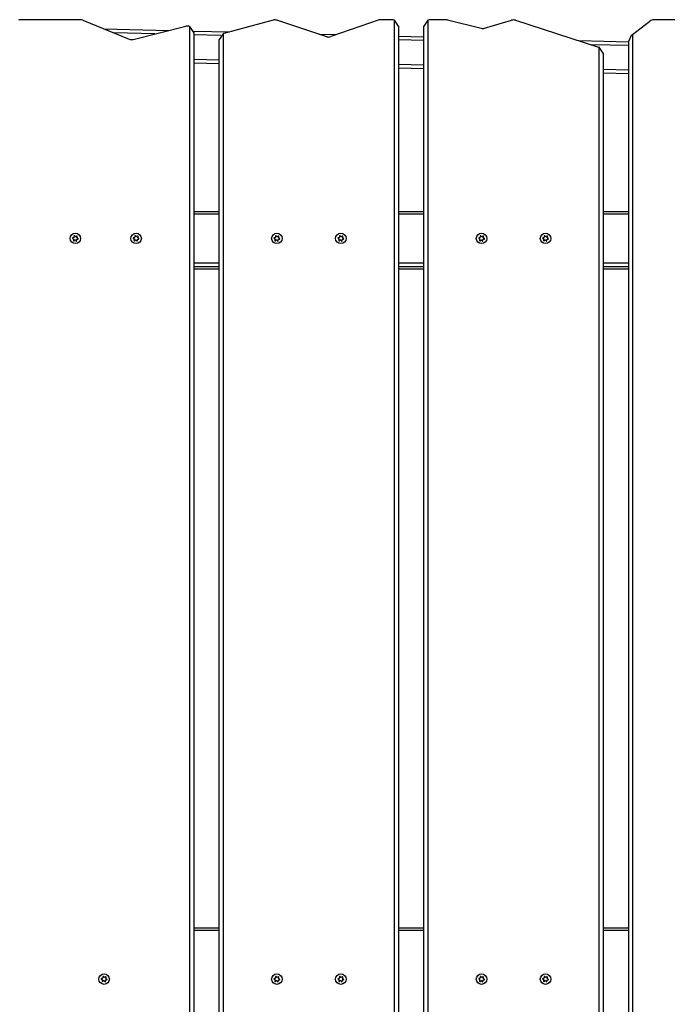
# Model space of a CAD drawing. Units: inches. Extents: x 87.7 to 135.8, y 98.9 to 171.
# Drawn here: x 97.7 to 102.8, y 120.3 to 127.9 of the extents above; entities that cross this region are included whole.
import ezdxf

# ---------------------------------------------------------------- set-up
doc = ezdxf.new("R2010")
doc.units = ezdxf.units.IN
doc.header["$MEASUREMENT"] = 0
doc.layers.add('Ebene 1', color=7, linetype='Continuous')

msp = doc.modelspace()

# ---------------------------------------------------------------- linework, layer by layer
at = {"layer": 'Ebene 1', "color": 179, "lineweight": 25, "true_color": 0x1a171b}
for points in [[(98.1878, 127.9495), (97.7244, 127.9495)], [(98.2068, 127.946), (98.5693, 127.7979)], [(99.6968, 127.9457), (99.3114, 127.8416)], [(100.115, 127.8165), (99.7254, 127.945)], [(100.525, 127.9471), (100.1469, 127.8168)], [(100.6245, 127.9495), (100.5413, 127.9495)], [(100.6745, 127.8999), (100.6445, 127.9457)], [(100.6445, 112.954), (100.6445, 127.9457)], [(100.9044, 127.9457), (100.8745, 127.8999)], [(100.9044, 127.9457), (100.9044, 112.954)], [(101.0472, 127.9495), (100.9246, 127.9495)], [(101.0591, 127.9481), (101.3215, 127.8826)], [(101.3475, 127.8833), (101.5597, 127.9453)], [(101.5891, 127.945), (102.2398, 127.7359)], [(102.5045, 127.8334), (102.6404, 127.9391)], [(103.1711, 127.9495), (102.6713, 127.9495)], [(98.3726, 127.8782), (98.8813, 127.8654)], [(98.3726, 127.8782), (98.8813, 127.8654)], [(98.7717, 127.8382), (98.451, 127.8461)], [(98.7717, 127.8382), (98.451, 127.8461)], [(98.6005, 127.7955), (99.0126, 127.8981)], [(99.0746, 127.8499), (99.0444, 127.8957)], [(99.0444, 113.0277), (99.0444, 127.8957)], [(99.0734, 127.8606), (99.3566, 127.8537)], [(99.0734, 127.8606), (99.3566, 127.8537)], [(99.0746, 127.8499), (99.0746, 113.0735)], [(100.6745, 127.8999), (100.6745, 112.9995)], [(100.8745, 112.9995), (100.8745, 127.8999)], [(99.2863, 127.8254), (99.0746, 127.8306)], [(99.2863, 127.8254), (99.0746, 127.8306)], [(99.3044, 127.8392), (99.2744, 127.7934)], [(99.2744, 113.0956), (99.2744, 127.7934)], [(99.3044, 127.8392), (99.3044, 113.0498)], [(100.0547, 127.8365), (100.1941, 127.833)], [(100.0547, 127.8365), (100.1941, 127.833)], [(100.6746, 127.821), (100.8745, 127.8161)], [(100.6746, 127.821), (100.8745, 127.8161)], [(100.8746, 127.7862), (100.6746, 127.791)], [(100.8746, 127.7862), (100.6746, 127.791)], [(102.0837, 127.7862), (102.4747, 127.7765)], [(102.0837, 127.7862), (102.4747, 127.7765)], [(102.4937, 127.8248), (102.4745, 127.7855)], [(102.4745, 113.2069), (102.4745, 127.7855)], [(102.4937, 127.8248), (102.5045, 127.8334)], [(102.5045, 127.8334), (102.5045, 113.1611)], [(102.4745, 127.7466), (102.1848, 127.7538)], [(102.4745, 127.7466), (102.1848, 127.7538)], [(102.2745, 127.6883), (102.2444, 127.7341)], [(102.2444, 113.087), (102.2444, 127.7341)], [(102.2745, 127.6883), (102.2745, 113.1328)], [(99.0746, 127.6408), (99.2746, 127.6356)], [(99.0746, 127.6408), (99.2746, 127.6356)], [(99.2746, 127.6056), (99.0746, 127.6105)], [(99.2746, 127.6056), (99.0746, 127.6105)], [(100.6746, 127.6012), (100.8745, 127.596)], [(100.6746, 127.6012), (100.8745, 127.596)], [(100.8746, 127.566), (100.6746, 127.5709)], [(100.8746, 127.566), (100.6746, 127.5709)], [(102.2745, 127.5616), (102.4747, 127.5564)], [(102.2745, 127.5616), (102.4747, 127.5564)], [(102.4745, 127.5264), (102.2745, 127.5312)], [(102.4745, 127.5264), (102.2745, 127.5312)], [(99.0746, 126.4495), (99.2746, 126.4495)], [(99.0746, 126.4495), (99.2746, 126.4495)], [(99.0746, 126.4495), (99.2746, 126.4495)], [(99.2746, 126.4298), (99.0746, 126.4298)], [(99.2746, 126.4298), (99.0746, 126.4298)], [(99.2746, 126.4298), (99.0746, 126.4298)], [(100.6746, 126.4495), (100.8746, 126.4495)], [(100.6746, 126.4495), (100.8746, 126.4495)], [(100.6746, 126.4495), (100.8746, 126.4495)], [(100.8746, 126.4298), (100.6746, 126.4298)], [(100.8746, 126.4298), (100.6746, 126.4298)], [(100.8746, 126.4298), (100.6746, 126.4298)], [(102.2745, 126.4495), (102.4747, 126.4495)], [(102.2745, 126.4495), (102.4747, 126.4495)], [(102.2745, 126.4495), (102.4747, 126.4495)], [(102.4747, 126.4298), (102.2745, 126.4298)], [(102.4747, 126.4298), (102.2745, 126.4298)], [(102.4747, 126.4298), (102.2745, 126.4298)], [(98.1289, 126.239), (98.1351, 126.2362)], [(98.1366, 126.2469), (98.1299, 126.2455)], [(98.137, 126.2321), (98.1346, 126.2255)], [(98.1387, 126.2572), (98.1394, 126.2503)], [(98.149, 126.2545), (98.1449, 126.2596)], [(98.1594, 126.2576), (98.1537, 126.2538)], [(98.1604, 126.2221), (98.1597, 126.229)], [(98.1621, 126.2476), (98.1644, 126.2538)], [(98.1625, 126.2328), (98.1692, 126.2338)], [(98.1701, 126.2404), (98.1639, 126.2431)], [(98.604, 126.239), (98.6102, 126.2362)], [(98.6116, 126.2469), (98.6048, 126.2455)], [(98.6119, 126.2321), (98.6097, 126.2255)], [(98.6136, 126.2572), (98.6143, 126.2503)], [(98.6241, 126.2545), (98.6198, 126.2596)], [(98.6343, 126.2576), (98.6286, 126.2538)], [(98.6353, 126.2221), (98.6346, 126.229)], [(98.6372, 126.2476), (98.6395, 126.2538)], [(98.6376, 126.2328), (98.6443, 126.2338)], [(98.6451, 126.2404), (98.6389, 126.2431)], [(99.704, 126.239), (99.7102, 126.2362)], [(99.7116, 126.2469), (99.7049, 126.2455)], [(99.7119, 126.2321), (99.7095, 126.2255)], [(99.7136, 126.2572), (99.7143, 126.2503)], [(99.7241, 126.2545), (99.7198, 126.2596)], [(99.7343, 126.2576), (99.7286, 126.2538)], [(99.7353, 126.2221), (99.7347, 126.229)], [(99.7371, 126.2476), (99.7395, 126.2538)], [(99.7374, 126.2328), (99.7441, 126.2338)], [(99.745, 126.2404), (99.739, 126.2431)], [(100.204, 126.239), (100.2102, 126.2362)], [(100.2116, 126.2469), (100.2049, 126.2455)], [(100.212, 126.2321), (100.2097, 126.2255)], [(100.2137, 126.2572), (100.2144, 126.2503)], [(100.2242, 126.2545), (100.2199, 126.2596)], [(100.2344, 126.2576), (100.2287, 126.2538)], [(100.2352, 126.2221), (100.2347, 126.229)], [(100.2369, 126.2476), (100.2395, 126.2538)], [(100.2375, 126.2328), (100.244, 126.2338)], [(100.245, 126.2404), (100.2388, 126.2431)], [(101.3039, 126.239), (101.3101, 126.2362)], [(101.3116, 126.2469), (101.3049, 126.2455)], [(101.312, 126.2321), (101.3096, 126.2255)], [(101.3137, 126.2572), (101.3144, 126.2503)], [(101.324, 126.2545), (101.3199, 126.2596)], [(101.3344, 126.2576), (101.3287, 126.2538)], [(101.3354, 126.2221), (101.3347, 126.229)], [(101.3371, 126.2476), (101.3394, 126.2538)], [(101.3375, 126.2328), (101.3442, 126.2338)], [(101.3451, 126.2404), (101.3389, 126.2431)], [(101.8039, 126.239), (101.8102, 126.2362)], [(101.8117, 126.2469), (101.805, 126.2455)], [(101.812, 126.2321), (101.8095, 126.2255)], [(101.8138, 126.2572), (101.8145, 126.2503)], [(101.8241, 126.2545), (101.8198, 126.2596)], [(101.8344, 126.2576), (101.8288, 126.2538)], [(101.8353, 126.2221), (101.8348, 126.229)], [(101.837, 126.2476), (101.8394, 126.2538)], [(101.8375, 126.2328), (101.8441, 126.2338)], [(101.8451, 126.2404), (101.8387, 126.2431)], [(98.1397, 126.2214), (98.1454, 126.2255)], [(98.1499, 126.2249), (98.1542, 126.2197)], [(98.6148, 126.2214), (98.6203, 126.2255)], [(98.625, 126.2249), (98.6293, 126.2197)], [(99.7147, 126.2214), (99.7204, 126.2255)], [(99.725, 126.2249), (99.7291, 126.2197)], [(100.2147, 126.2214), (100.2202, 126.2255)], [(100.2251, 126.2249), (100.2292, 126.2197)], [(101.3147, 126.2214), (101.3204, 126.2255)], [(101.3249, 126.2249), (101.3292, 126.2197)], [(101.8148, 126.2214), (101.8203, 126.2255)], [(101.8248, 126.2249), (101.8293, 126.2197)], [(99.0746, 126.0498), (99.2746, 126.0498)], [(99.0746, 126.0195), (99.2746, 126.0195)], [(99.0746, 126.0195), (99.2746, 126.0195)], [(99.2746, 125.9995), (99.0746, 125.9995)], [(99.2746, 125.9995), (99.0746, 125.9995)], [(100.6746, 126.0498), (100.8746, 126.0498)], [(100.6746, 126.0195), (100.8746, 126.0195)], [(100.6746, 126.0195), (100.8746, 126.0195)], [(100.8746, 125.9995), (100.6746, 125.9995)], [(100.8746, 125.9995), (100.6746, 125.9995)], [(102.2745, 126.0498), (102.4747, 126.0498)], [(102.2745, 126.0195), (102.4747, 126.0195)], [(102.2745, 126.0195), (102.4747, 126.0195)], [(102.4747, 125.9995), (102.2745, 125.9995)], [(102.4747, 125.9995), (102.2745, 125.9995)], [(99.0746, 120.8495), (99.2746, 120.8495)], [(100.6746, 120.8495), (100.8746, 120.8495)], [(102.2745, 120.8495), (102.4747, 120.8495)], [(99.2746, 120.8298), (99.0746, 120.8298)], [(100.8746, 120.8298), (100.6746, 120.8298)], [(102.4747, 120.8298), (102.2745, 120.8298)], [(98.3614, 120.4567), (98.3549, 120.4557)], [(98.3637, 120.4671), (98.3645, 120.4602)], [(98.3742, 120.4643), (98.3697, 120.4698)], [(98.3842, 120.4678), (98.3787, 120.464)], [(98.3871, 120.4574), (98.3895, 120.4636)], [(99.7116, 120.4567), (99.7049, 120.4557)], [(99.7136, 120.4671), (99.7143, 120.4602)], [(99.7241, 120.4643), (99.7198, 120.4698)], [(99.7343, 120.4678), (99.7286, 120.464)], [(99.7371, 120.4574), (99.7395, 120.4636)], [(100.2116, 120.4567), (100.2049, 120.4557)], [(100.2137, 120.4671), (100.2144, 120.4602)], [(100.2242, 120.4643), (100.2199, 120.4698)], [(100.2344, 120.4678), (100.2287, 120.464)], [(100.2369, 120.4574), (100.2395, 120.4636)], [(101.3116, 120.4567), (101.3049, 120.4557)], [(101.3137, 120.4671), (101.3144, 120.4602)], [(101.324, 120.4643), (101.3199, 120.4698)], [(101.3344, 120.4678), (101.3287, 120.464)], [(101.3371, 120.4574), (101.3394, 120.4636)], [(101.8117, 120.4567), (101.805, 120.4557)], [(101.8138, 120.4671), (101.8145, 120.4602)], [(101.8241, 120.4643), (101.8198, 120.4698)], [(101.8344, 120.4678), (101.8288, 120.464)], [(101.837, 120.4574), (101.8394, 120.4636)], [(98.3539, 120.4492), (98.3602, 120.4461)], [(98.362, 120.4419), (98.3595, 120.4357)], [(98.3649, 120.4316), (98.3702, 120.4354)], [(98.3749, 120.435), (98.3794, 120.4299)], [(98.3852, 120.4319), (98.3847, 120.4392)], [(98.3876, 120.4426), (98.394, 120.4436)], [(98.3952, 120.4502), (98.3888, 120.4529)], [(99.704, 120.4492), (99.7102, 120.4461)], [(99.7119, 120.4419), (99.7095, 120.4357)], [(99.7147, 120.4316), (99.7204, 120.4354)], [(99.725, 120.435), (99.7291, 120.4299)], [(99.7353, 120.4319), (99.7347, 120.4392)], [(99.7374, 120.4426), (99.7441, 120.4436)], [(99.745, 120.4502), (99.739, 120.4529)], [(100.204, 120.4492), (100.2102, 120.4461)], [(100.212, 120.4419), (100.2097, 120.4357)], [(100.2147, 120.4316), (100.2202, 120.4354)], [(100.2251, 120.435), (100.2292, 120.4299)], [(100.2352, 120.4319), (100.2347, 120.4392)], [(100.2375, 120.4426), (100.244, 120.4436)], [(100.245, 120.4502), (100.2388, 120.4529)], [(101.3039, 120.4492), (101.3101, 120.4461)], [(101.312, 120.4419), (101.3096, 120.4357)], [(101.3147, 120.4316), (101.3204, 120.4354)], [(101.3249, 120.435), (101.3292, 120.4299)], [(101.3354, 120.4319), (101.3347, 120.4392)], [(101.3375, 120.4426), (101.3442, 120.4436)], [(101.3451, 120.4502), (101.3389, 120.4529)], [(101.8039, 120.4492), (101.8102, 120.4461)], [(101.812, 120.4419), (101.8095, 120.4357)], [(101.8148, 120.4316), (101.8203, 120.4354)], [(101.8248, 120.435), (101.8293, 120.4299)], [(101.8353, 120.4319), (101.8348, 120.4392)], [(101.8375, 120.4426), (101.8441, 120.4436)], [(101.8451, 120.4502), (101.8387, 120.4529)]]:
    msp.add_lwpolyline(points, dxfattribs=at)
for points in [[(97.7244, 127.9495), (97.7175, 127.9495), (97.7108, 127.9481), (97.7046, 127.9457)], [(98.2068, 127.946), (98.2007, 127.9484), (98.1944, 127.9495), (98.1878, 127.9495)], [(99.7254, 127.945), (99.716, 127.9481), (99.7061, 127.9484), (99.6968, 127.9457)], [(100.5413, 127.9495), (100.5356, 127.9495), (100.5301, 127.9488), (100.525, 127.9471)], [(100.6445, 127.9457), (100.6383, 127.9481), (100.6314, 127.9495), (100.6245, 127.9495)], [(100.9246, 127.9495), (100.9177, 127.9495), (100.9108, 127.9481), (100.9044, 127.9457)], [(101.0591, 127.9481), (101.0553, 127.9491), (101.0512, 127.9495), (101.0472, 127.9495)], [(101.5891, 127.945), (101.5797, 127.9481), (101.5693, 127.9481), (101.5597, 127.9453)], [(102.6713, 127.9495), (102.6601, 127.9495), (102.6492, 127.946), (102.6404, 127.9391)], [(99.0444, 127.8957), (99.0344, 127.9002), (99.0231, 127.9009), (99.0126, 127.8981)], [(101.3215, 127.8826), (101.3301, 127.8806), (101.339, 127.8809), (101.3475, 127.8833)], [(98.5693, 127.7979), (98.5793, 127.7937), (98.59, 127.7931), (98.6005, 127.7955)], [(99.3114, 127.8416), (99.309, 127.8409), (99.3068, 127.8403), (99.3044, 127.8392)], [(100.115, 127.8165), (100.1253, 127.813), (100.1367, 127.8134), (100.1469, 127.8168)], [(102.2444, 127.7341), (102.2429, 127.7348), (102.2415, 127.7352), (102.2399, 127.7359)], [(98.137, 126.2321), (98.1377, 126.2335), (98.1366, 126.2355), (98.1351, 126.2362)], [(98.1366, 126.2469), (98.1384, 126.2469), (98.1396, 126.2486), (98.1394, 126.2503)], [(98.1499, 126.2249), (98.1487, 126.2262), (98.1468, 126.2266), (98.1454, 126.2255)], [(98.149, 126.2545), (98.1503, 126.2531), (98.1523, 126.2528), (98.1537, 126.2538)], [(98.1625, 126.2328), (98.1608, 126.2324), (98.1596, 126.2307), (98.1597, 126.229)], [(98.1621, 126.2476), (98.1615, 126.2455), (98.1623, 126.2438), (98.1639, 126.2431)], [(98.6119, 126.2321), (98.6126, 126.2335), (98.6117, 126.2355), (98.6102, 126.2362)], [(98.6116, 126.2469), (98.6133, 126.2469), (98.6147, 126.2486), (98.6143, 126.2503)], [(98.625, 126.2249), (98.6238, 126.2262), (98.6219, 126.2266), (98.6203, 126.2255)], [(98.6241, 126.2545), (98.6252, 126.2531), (98.6272, 126.2528), (98.6286, 126.2538)], [(98.6376, 126.2328), (98.6357, 126.2324), (98.6345, 126.2307), (98.6346, 126.229)], [(98.6372, 126.2476), (98.6364, 126.2455), (98.6372, 126.2438), (98.6389, 126.2431)], [(99.7119, 126.2321), (99.7126, 126.2335), (99.7117, 126.2355), (99.7102, 126.2362)], [(99.7116, 126.2469), (99.7133, 126.2469), (99.7145, 126.2486), (99.7143, 126.2503)], [(99.725, 126.2249), (99.7238, 126.2262), (99.7217, 126.2266), (99.7204, 126.2255)], [(99.7241, 126.2545), (99.7254, 126.2531), (99.7272, 126.2528), (99.7286, 126.2538)], [(99.7374, 126.2328), (99.7357, 126.2324), (99.7345, 126.2307), (99.7347, 126.229)], [(99.7371, 126.2476), (99.7364, 126.2455), (99.7372, 126.2438), (99.739, 126.2431)], [(100.212, 126.2321), (100.2127, 126.2335), (100.2118, 126.2355), (100.2102, 126.2362)], [(100.2116, 126.2469), (100.2133, 126.2469), (100.2146, 126.2486), (100.2144, 126.2503)], [(100.2251, 126.2249), (100.2239, 126.2262), (100.2218, 126.2266), (100.2202, 126.2255)], [(100.2242, 126.2545), (100.2252, 126.2531), (100.2273, 126.2528), (100.2287, 126.2538)], [(100.2375, 126.2328), (100.2357, 126.2324), (100.2345, 126.2307), (100.2347, 126.229)], [(100.2369, 126.2476), (100.2364, 126.2455), (100.2371, 126.2438), (100.2388, 126.2431)], [(101.312, 126.2321), (101.3127, 126.2335), (101.3116, 126.2355), (101.3101, 126.2362)], [(101.3116, 126.2469), (101.3134, 126.2469), (101.3146, 126.2486), (101.3144, 126.2503)], [(101.3249, 126.2249), (101.3237, 126.2262), (101.3218, 126.2266), (101.3204, 126.2255)], [(101.324, 126.2545), (101.3253, 126.2531), (101.3273, 126.2528), (101.3287, 126.2538)], [(101.3375, 126.2328), (101.3358, 126.2324), (101.3344, 126.2307), (101.3347, 126.229)], [(101.3371, 126.2476), (101.3365, 126.2455), (101.3373, 126.2438), (101.3389, 126.2431)], [(101.812, 126.2321), (101.8126, 126.2335), (101.8117, 126.2355), (101.8102, 126.2362)], [(101.8117, 126.2469), (101.8133, 126.2469), (101.8146, 126.2486), (101.8145, 126.2503)], [(101.8248, 126.2249), (101.8238, 126.2262), (101.8217, 126.2266), (101.8203, 126.2255)], [(101.8241, 126.2545), (101.8253, 126.2531), (101.8274, 126.2528), (101.8288, 126.2538)], [(101.8375, 126.2328), (101.8358, 126.2324), (101.8346, 126.2307), (101.8348, 126.229)], [(101.837, 126.2476), (101.8365, 126.2455), (101.8372, 126.2438), (101.8387, 126.2431)], [(98.3614, 120.4567), (98.3632, 120.4571), (98.3645, 120.4585), (98.3645, 120.4602)], [(98.3742, 120.4643), (98.3752, 120.4629), (98.3773, 120.4629), (98.3787, 120.464)], [(98.3871, 120.4574), (98.3866, 120.4557), (98.3873, 120.4536), (98.3888, 120.4529)], [(99.7116, 120.4567), (99.7133, 120.4571), (99.7145, 120.4585), (99.7143, 120.4602)], [(99.7241, 120.4643), (99.7254, 120.4629), (99.7272, 120.4629), (99.7286, 120.464)], [(99.7371, 120.4574), (99.7364, 120.4557), (99.7372, 120.4536), (99.739, 120.4529)], [(100.2116, 120.4567), (100.2133, 120.4571), (100.2146, 120.4585), (100.2144, 120.4602)], [(100.2242, 120.4643), (100.2252, 120.4629), (100.2273, 120.4629), (100.2287, 120.464)], [(100.2369, 120.4574), (100.2364, 120.4557), (100.2371, 120.4536), (100.2388, 120.4529)], [(101.3116, 120.4567), (101.3134, 120.4571), (101.3146, 120.4585), (101.3144, 120.4602)], [(101.324, 120.4643), (101.3253, 120.4629), (101.3273, 120.4629), (101.3287, 120.464)], [(101.3371, 120.4574), (101.3365, 120.4557), (101.3373, 120.4536), (101.3389, 120.4529)], [(101.8117, 120.4567), (101.8133, 120.4571), (101.8146, 120.4585), (101.8145, 120.4602)], [(101.8241, 120.4643), (101.8253, 120.4629), (101.8274, 120.4629), (101.8288, 120.464)], [(101.837, 120.4574), (101.8365, 120.4557), (101.8372, 120.4536), (101.8387, 120.4529)], [(98.362, 120.4419), (98.3625, 120.4436), (98.3618, 120.4454), (98.3602, 120.4461)], [(98.3749, 120.435), (98.3738, 120.4364), (98.3716, 120.4364), (98.3702, 120.4354)], [(98.3876, 120.4426), (98.3857, 120.4423), (98.3845, 120.4409), (98.3847, 120.4392)], [(99.7119, 120.4419), (99.7126, 120.4436), (99.7117, 120.4454), (99.7102, 120.4461)], [(99.725, 120.435), (99.7238, 120.4364), (99.7217, 120.4364), (99.7204, 120.4354)], [(99.7374, 120.4426), (99.7357, 120.4423), (99.7345, 120.4409), (99.7347, 120.4392)], [(100.212, 120.4419), (100.2127, 120.4436), (100.2118, 120.4454), (100.2102, 120.4461)], [(100.2251, 120.435), (100.2239, 120.4364), (100.2218, 120.4364), (100.2202, 120.4354)], [(100.2375, 120.4426), (100.2357, 120.4423), (100.2345, 120.4409), (100.2347, 120.4392)], [(101.312, 120.4419), (101.3127, 120.4436), (101.3116, 120.4454), (101.3101, 120.4461)], [(101.3249, 120.435), (101.3237, 120.4364), (101.3218, 120.4364), (101.3204, 120.4354)], [(101.3375, 120.4426), (101.3358, 120.4423), (101.3344, 120.4409), (101.3347, 120.4392)], [(101.812, 120.4419), (101.8126, 120.4436), (101.8117, 120.4454), (101.8102, 120.4461)], [(101.8248, 120.435), (101.8238, 120.4364), (101.8217, 120.4364), (101.8203, 120.4354)], [(101.8375, 120.4426), (101.8358, 120.4423), (101.8346, 120.4409), (101.8348, 120.4392)]]:
    msp.add_open_spline(points, degree=3, dxfattribs=at)
for points, knots in [([(98.1117, 126.2242), (98.1203, 126.2031), (98.1444, 126.1932), (98.1651, 126.2018), (98.1861, 126.2104), (98.1961, 126.2345), (98.1873, 126.2555), (98.1787, 126.2762), (98.1547, 126.2862), (98.1337, 126.2776), (98.113, 126.269), (98.1031, 126.2445), (98.1117, 126.2242), (98.1117, 126.2242), (98.1117, 126.2242), (98.1117, 126.2242)], [0, 0, 0, 0, 1, 1, 1, 2, 2, 2, 3, 3, 3, 4, 4, 4, 5, 5, 5, 5]), ([(98.1299, 126.2455), (98.128, 126.2452), (98.1267, 126.2435), (98.127, 126.2417), (98.127, 126.2407), (98.1279, 126.2397), (98.1289, 126.239)], [0, 0, 0, 0, 1, 1, 1, 2, 2, 2, 2]), ([(98.1447, 126.2596), (98.1437, 126.261), (98.1415, 126.2614), (98.1399, 126.26), (98.1391, 126.2593), (98.1385, 126.2583), (98.1387, 126.2572)], [0, 0, 0, 0, 1, 1, 1, 2, 2, 2, 2]), ([(98.1644, 126.2538), (98.1651, 126.2555), (98.1642, 126.2572), (98.1627, 126.2583), (98.1615, 126.2586), (98.1602, 126.2583), (98.1594, 126.2576)], [0, 0, 0, 0, 1, 1, 1, 2, 2, 2, 2]), ([(98.1692, 126.2338), (98.1709, 126.2342), (98.1723, 126.2355), (98.172, 126.2376), (98.1718, 126.239), (98.1711, 126.2397), (98.1701, 126.2404)], [0, 0, 0, 0, 1, 1, 1, 2, 2, 2, 2]), ([(98.5867, 126.2242), (98.5954, 126.2031), (98.6193, 126.1932), (98.6401, 126.2018), (98.6612, 126.2104), (98.671, 126.2345), (98.6624, 126.2555), (98.6538, 126.2762), (98.6296, 126.2862), (98.6088, 126.2776), (98.5881, 126.269), (98.5781, 126.2445), (98.5867, 126.2242), (98.5867, 126.2242), (98.5867, 126.2242), (98.5867, 126.2242)], [0, 0, 0, 0, 1, 1, 1, 2, 2, 2, 3, 3, 3, 4, 4, 4, 5, 5, 5, 5]), ([(98.6048, 126.2455), (98.6031, 126.2452), (98.6017, 126.2435), (98.6019, 126.2417), (98.6021, 126.2407), (98.6029, 126.2397), (98.604, 126.239)], [0, 0, 0, 0, 1, 1, 1, 2, 2, 2, 2]), ([(98.6196, 126.2596), (98.6186, 126.261), (98.6165, 126.2614), (98.615, 126.26), (98.614, 126.2593), (98.6134, 126.2583), (98.6136, 126.2572)], [0, 0, 0, 0, 1, 1, 1, 2, 2, 2, 2]), ([(98.6395, 126.2538), (98.6401, 126.2555), (98.6393, 126.2572), (98.6377, 126.2583), (98.6364, 126.2586), (98.6352, 126.2583), (98.6343, 126.2576)], [0, 0, 0, 0, 1, 1, 1, 2, 2, 2, 2]), ([(98.6443, 126.2338), (98.646, 126.2342), (98.6474, 126.2355), (98.647, 126.2376), (98.6469, 126.239), (98.6462, 126.2397), (98.6451, 126.2404)], [0, 0, 0, 0, 1, 1, 1, 2, 2, 2, 2]), ([(99.6866, 126.2242), (99.6954, 126.2031), (99.7193, 126.1932), (99.7403, 126.2018), (99.7612, 126.2104), (99.771, 126.2345), (99.7624, 126.2555), (99.7536, 126.2762), (99.7297, 126.2862), (99.7088, 126.2776), (99.6881, 126.269), (99.678, 126.2445), (99.6866, 126.2242), (99.6866, 126.2242), (99.6866, 126.2242), (99.6866, 126.2242)], [0, 0, 0, 0, 1, 1, 1, 2, 2, 2, 3, 3, 3, 4, 4, 4, 5, 5, 5, 5]), ([(99.7049, 126.2455), (99.7031, 126.2452), (99.7018, 126.2435), (99.7021, 126.2417), (99.7021, 126.2407), (99.703, 126.2397), (99.704, 126.239)], [0, 0, 0, 0, 1, 1, 1, 2, 2, 2, 2]), ([(99.7198, 126.2596), (99.7186, 126.261), (99.7164, 126.2614), (99.7148, 126.26), (99.714, 126.2593), (99.7135, 126.2583), (99.7136, 126.2572)], [0, 0, 0, 0, 1, 1, 1, 2, 2, 2, 2]), ([(99.7395, 126.2538), (99.7402, 126.2555), (99.7395, 126.2572), (99.7376, 126.2583), (99.7365, 126.2586), (99.7352, 126.2583), (99.7343, 126.2576)], [0, 0, 0, 0, 1, 1, 1, 2, 2, 2, 2]), ([(99.7441, 126.2338), (99.7458, 126.2342), (99.7474, 126.2355), (99.7469, 126.2376), (99.7469, 126.239), (99.7462, 126.2397), (99.745, 126.2404)], [0, 0, 0, 0, 1, 1, 1, 2, 2, 2, 2]), ([(100.1866, 126.2242), (100.1954, 126.2031), (100.2194, 126.1932), (100.2402, 126.2018), (100.2612, 126.2104), (100.2711, 126.2345), (100.2624, 126.2555), (100.2538, 126.2762), (100.2297, 126.2862), (100.2087, 126.2776), (100.188, 126.269), (100.178, 126.2445), (100.1866, 126.2242), (100.1866, 126.2242), (100.1866, 126.2242), (100.1866, 126.2242)], [0, 0, 0, 0, 1, 1, 1, 2, 2, 2, 3, 3, 3, 4, 4, 4, 5, 5, 5, 5]), ([(100.2049, 126.2455), (100.203, 126.2452), (100.2016, 126.2435), (100.2018, 126.2417), (100.2022, 126.2407), (100.2028, 126.2397), (100.204, 126.239)], [0, 0, 0, 0, 1, 1, 1, 2, 2, 2, 2]), ([(100.2197, 126.2596), (100.2187, 126.261), (100.2164, 126.2614), (100.2149, 126.26), (100.214, 126.2593), (100.2135, 126.2583), (100.2137, 126.2572)], [0, 0, 0, 0, 1, 1, 1, 2, 2, 2, 2]), ([(100.2395, 126.2538), (100.2402, 126.2555), (100.2392, 126.2572), (100.2375, 126.2583), (100.2364, 126.2586), (100.2352, 126.2583), (100.2344, 126.2576)], [0, 0, 0, 0, 1, 1, 1, 2, 2, 2, 2]), ([(100.244, 126.2338), (100.2459, 126.2342), (100.2473, 126.2355), (100.2471, 126.2376), (100.2469, 126.239), (100.2462, 126.2397), (100.245, 126.2404)], [0, 0, 0, 0, 1, 1, 1, 2, 2, 2, 2]), ([(101.2867, 126.2242), (101.2953, 126.2031), (101.3194, 126.1932), (101.3401, 126.2018), (101.3611, 126.2104), (101.3711, 126.2345), (101.3623, 126.2555), (101.3537, 126.2762), (101.3297, 126.2862), (101.3087, 126.2776), (101.288, 126.269), (101.2781, 126.2445), (101.2867, 126.2242), (101.2867, 126.2242), (101.2867, 126.2242), (101.2867, 126.2242)], [0, 0, 0, 0, 1, 1, 1, 2, 2, 2, 3, 3, 3, 4, 4, 4, 5, 5, 5, 5]), ([(101.3049, 126.2455), (101.303, 126.2452), (101.3017, 126.2435), (101.302, 126.2417), (101.302, 126.2407), (101.3029, 126.2397), (101.3039, 126.239)], [0, 0, 0, 0, 1, 1, 1, 2, 2, 2, 2]), ([(101.3197, 126.2596), (101.3187, 126.261), (101.3165, 126.2614), (101.3149, 126.26), (101.3141, 126.2593), (101.3135, 126.2583), (101.3137, 126.2572)], [0, 0, 0, 0, 1, 1, 1, 2, 2, 2, 2]), ([(101.3394, 126.2538), (101.3401, 126.2555), (101.3392, 126.2572), (101.3377, 126.2583), (101.3365, 126.2586), (101.3352, 126.2583), (101.3344, 126.2576)], [0, 0, 0, 0, 1, 1, 1, 2, 2, 2, 2]), ([(101.3442, 126.2338), (101.3459, 126.2342), (101.3473, 126.2355), (101.347, 126.2376), (101.3468, 126.239), (101.3461, 126.2397), (101.3451, 126.2404)], [0, 0, 0, 0, 1, 1, 1, 2, 2, 2, 2]), ([(101.7866, 126.2242), (101.7953, 126.2031), (101.8195, 126.1932), (101.8401, 126.2018), (101.8611, 126.2104), (101.8711, 126.2345), (101.8623, 126.2555), (101.8537, 126.2762), (101.8298, 126.2862), (101.8088, 126.2776), (101.7879, 126.269), (101.7781, 126.2445), (101.7866, 126.2242), (101.7866, 126.2242), (101.7866, 126.2242), (101.7866, 126.2242)], [0, 0, 0, 0, 1, 1, 1, 2, 2, 2, 3, 3, 3, 4, 4, 4, 5, 5, 5, 5]), ([(101.805, 126.2455), (101.8029, 126.2452), (101.8017, 126.2435), (101.8019, 126.2417), (101.8021, 126.2407), (101.8027, 126.2397), (101.8039, 126.239)], [0, 0, 0, 0, 1, 1, 1, 2, 2, 2, 2]), ([(101.8198, 126.2596), (101.8186, 126.261), (101.8165, 126.2614), (101.815, 126.26), (101.8141, 126.2593), (101.8136, 126.2583), (101.8136, 126.2572)], [0, 0, 0, 0, 1, 1, 1, 2, 2, 2, 2]), ([(101.8394, 126.2538), (101.8401, 126.2555), (101.8393, 126.2572), (101.8375, 126.2583), (101.8365, 126.2586), (101.8353, 126.2583), (101.8344, 126.2576)], [0, 0, 0, 0, 1, 1, 1, 2, 2, 2, 2]), ([(101.8441, 126.2338), (101.846, 126.2342), (101.8474, 126.2355), (101.847, 126.2376), (101.8468, 126.239), (101.8462, 126.2397), (101.8451, 126.2404)], [0, 0, 0, 0, 1, 1, 1, 2, 2, 2, 2]), ([(98.1346, 126.2255), (98.1339, 126.2238), (98.1346, 126.2218), (98.1363, 126.2211), (98.1375, 126.2207), (98.1389, 126.2207), (98.1397, 126.2214)], [0, 0, 0, 0, 1, 1, 1, 2, 2, 2, 2]), ([(98.1542, 126.2197), (98.1554, 126.2183), (98.1575, 126.218), (98.159, 126.219), (98.1599, 126.2197), (98.1604, 126.2211), (98.1604, 126.2221)], [0, 0, 0, 0, 1, 1, 1, 2, 2, 2, 2]), ([(98.6097, 126.2255), (98.609, 126.2238), (98.6097, 126.2218), (98.6114, 126.2211), (98.6124, 126.2207), (98.6136, 126.2207), (98.6148, 126.2214)], [0, 0, 0, 0, 1, 1, 1, 2, 2, 2, 2]), ([(98.6293, 126.2197), (98.6303, 126.2183), (98.6326, 126.218), (98.6339, 126.219), (98.6348, 126.2197), (98.6353, 126.2211), (98.6353, 126.2221)], [0, 0, 0, 0, 1, 1, 1, 2, 2, 2, 2]), ([(99.7095, 126.2255), (99.7088, 126.2238), (99.7098, 126.2218), (99.7114, 126.2211), (99.7126, 126.2207), (99.7138, 126.2207), (99.7147, 126.2214)], [0, 0, 0, 0, 1, 1, 1, 2, 2, 2, 2]), ([(99.7291, 126.2197), (99.7303, 126.2183), (99.7326, 126.218), (99.734, 126.219), (99.735, 126.2197), (99.7353, 126.2211), (99.7353, 126.2221)], [0, 0, 0, 0, 1, 1, 1, 2, 2, 2, 2]), ([(100.2097, 126.2255), (100.209, 126.2238), (100.2097, 126.2218), (100.2115, 126.2211), (100.2125, 126.2207), (100.2137, 126.2207), (100.2147, 126.2214)], [0, 0, 0, 0, 1, 1, 1, 2, 2, 2, 2]), ([(100.2292, 126.2197), (100.2302, 126.2183), (100.2325, 126.218), (100.234, 126.219), (100.2349, 126.2197), (100.2354, 126.2211), (100.2352, 126.2221)], [0, 0, 0, 0, 1, 1, 1, 2, 2, 2, 2]), ([(101.3096, 126.2255), (101.3089, 126.2238), (101.3096, 126.2218), (101.3113, 126.2211), (101.3125, 126.2207), (101.3139, 126.2207), (101.3147, 126.2214)], [0, 0, 0, 0, 1, 1, 1, 2, 2, 2, 2]), ([(101.3292, 126.2197), (101.3304, 126.2183), (101.3325, 126.218), (101.334, 126.219), (101.3349, 126.2197), (101.3354, 126.2211), (101.3354, 126.2221)], [0, 0, 0, 0, 1, 1, 1, 2, 2, 2, 2]), ([(101.8096, 126.2255), (101.8088, 126.2238), (101.8096, 126.2218), (101.8114, 126.2211), (101.8126, 126.2207), (101.8138, 126.2207), (101.8148, 126.2214)], [0, 0, 0, 0, 1, 1, 1, 2, 2, 2, 2]), ([(101.8293, 126.2197), (101.8303, 126.2183), (101.8324, 126.218), (101.8341, 126.219), (101.835, 126.2197), (101.8355, 126.2211), (101.8353, 126.2221)], [0, 0, 0, 0, 1, 1, 1, 2, 2, 2, 2]), ([(98.3366, 120.434), (98.3452, 120.413), (98.3694, 120.4033), (98.3902, 120.4119), (98.4112, 120.4206), (98.421, 120.4443), (98.4124, 120.4653), (98.4038, 120.4864), (98.3797, 120.496), (98.3589, 120.4874), (98.338, 120.4788), (98.3278, 120.4547), (98.3366, 120.434), (98.3366, 120.434), (98.3366, 120.434), (98.3366, 120.434)], [0, 0, 0, 0, 1, 1, 1, 2, 2, 2, 3, 3, 3, 4, 4, 4, 5, 5, 5, 5]), ([(98.3549, 120.4557), (98.353, 120.4554), (98.3518, 120.4536), (98.352, 120.4516), (98.3521, 120.4505), (98.3528, 120.4495), (98.3539, 120.4492)], [0, 0, 0, 0, 1, 1, 1, 2, 2, 2, 2]), ([(98.3697, 120.4695), (98.3687, 120.4712), (98.3664, 120.4715), (98.3651, 120.4702), (98.3642, 120.4695), (98.3635, 120.4681), (98.3635, 120.4671)], [0, 0, 0, 0, 1, 1, 1, 2, 2, 2, 2]), ([(98.3895, 120.4636), (98.3902, 120.4653), (98.3893, 120.4674), (98.3876, 120.4681), (98.3866, 120.4684), (98.3852, 120.4684), (98.3842, 120.4678)], [0, 0, 0, 0, 1, 1, 1, 2, 2, 2, 2]), ([(99.6866, 120.434), (99.6954, 120.413), (99.7193, 120.4033), (99.7403, 120.4119), (99.7612, 120.4206), (99.771, 120.4443), (99.7624, 120.4653), (99.7536, 120.4864), (99.7297, 120.496), (99.7088, 120.4874), (99.6881, 120.4788), (99.678, 120.4547), (99.6866, 120.434), (99.6866, 120.434), (99.6866, 120.434), (99.6866, 120.434)], [0, 0, 0, 0, 1, 1, 1, 2, 2, 2, 3, 3, 3, 4, 4, 4, 5, 5, 5, 5]), ([(99.7049, 120.4557), (99.7031, 120.4554), (99.7018, 120.4536), (99.7021, 120.4516), (99.7021, 120.4505), (99.703, 120.4495), (99.704, 120.4492)], [0, 0, 0, 0, 1, 1, 1, 2, 2, 2, 2]), ([(99.7198, 120.4695), (99.7186, 120.4712), (99.7164, 120.4715), (99.7148, 120.4702), (99.714, 120.4695), (99.7135, 120.4681), (99.7136, 120.4671)], [0, 0, 0, 0, 1, 1, 1, 2, 2, 2, 2]), ([(99.7395, 120.4636), (99.7402, 120.4653), (99.7395, 120.4674), (99.7376, 120.4681), (99.7365, 120.4684), (99.7352, 120.4684), (99.7343, 120.4678)], [0, 0, 0, 0, 1, 1, 1, 2, 2, 2, 2]), ([(100.1866, 120.434), (100.1954, 120.413), (100.2194, 120.4033), (100.2402, 120.4119), (100.2612, 120.4206), (100.2711, 120.4443), (100.2624, 120.4653), (100.2538, 120.4864), (100.2297, 120.496), (100.2087, 120.4874), (100.188, 120.4788), (100.178, 120.4547), (100.1866, 120.434), (100.1866, 120.434), (100.1866, 120.434), (100.1866, 120.434)], [0, 0, 0, 0, 1, 1, 1, 2, 2, 2, 3, 3, 3, 4, 4, 4, 5, 5, 5, 5]), ([(100.2049, 120.4557), (100.203, 120.4554), (100.2016, 120.4536), (100.2018, 120.4516), (100.2022, 120.4505), (100.2028, 120.4495), (100.204, 120.4492)], [0, 0, 0, 0, 1, 1, 1, 2, 2, 2, 2]), ([(100.2197, 120.4695), (100.2187, 120.4712), (100.2164, 120.4715), (100.2149, 120.4702), (100.214, 120.4695), (100.2135, 120.4681), (100.2137, 120.4671)], [0, 0, 0, 0, 1, 1, 1, 2, 2, 2, 2]), ([(100.2395, 120.4636), (100.2402, 120.4653), (100.2392, 120.4674), (100.2375, 120.4681), (100.2364, 120.4684), (100.2352, 120.4684), (100.2344, 120.4678)], [0, 0, 0, 0, 1, 1, 1, 2, 2, 2, 2]), ([(101.2867, 120.434), (101.2953, 120.413), (101.3194, 120.4033), (101.3401, 120.4119), (101.3611, 120.4206), (101.3711, 120.4443), (101.3623, 120.4653), (101.3537, 120.4864), (101.3297, 120.496), (101.3087, 120.4874), (101.288, 120.4788), (101.2781, 120.4547), (101.2867, 120.434), (101.2867, 120.434), (101.2867, 120.434), (101.2867, 120.434)], [0, 0, 0, 0, 1, 1, 1, 2, 2, 2, 3, 3, 3, 4, 4, 4, 5, 5, 5, 5]), ([(101.3049, 120.4557), (101.303, 120.4554), (101.3017, 120.4536), (101.302, 120.4516), (101.302, 120.4505), (101.3029, 120.4495), (101.3039, 120.4492)], [0, 0, 0, 0, 1, 1, 1, 2, 2, 2, 2]), ([(101.3197, 120.4695), (101.3187, 120.4712), (101.3165, 120.4715), (101.3149, 120.4702), (101.3141, 120.4695), (101.3135, 120.4681), (101.3137, 120.4671)], [0, 0, 0, 0, 1, 1, 1, 2, 2, 2, 2]), ([(101.3394, 120.4636), (101.3401, 120.4653), (101.3392, 120.4674), (101.3377, 120.4681), (101.3365, 120.4684), (101.3352, 120.4684), (101.3344, 120.4678)], [0, 0, 0, 0, 1, 1, 1, 2, 2, 2, 2]), ([(101.7866, 120.434), (101.7953, 120.413), (101.8195, 120.4033), (101.8401, 120.4119), (101.8611, 120.4206), (101.8711, 120.4443), (101.8623, 120.4653), (101.8537, 120.4864), (101.8298, 120.496), (101.8088, 120.4874), (101.7879, 120.4788), (101.7781, 120.4547), (101.7866, 120.434), (101.7866, 120.434), (101.7866, 120.434), (101.7866, 120.434)], [0, 0, 0, 0, 1, 1, 1, 2, 2, 2, 3, 3, 3, 4, 4, 4, 5, 5, 5, 5]), ([(101.805, 120.4557), (101.8029, 120.4554), (101.8017, 120.4536), (101.8019, 120.4516), (101.8021, 120.4505), (101.8027, 120.4495), (101.8039, 120.4492)], [0, 0, 0, 0, 1, 1, 1, 2, 2, 2, 2]), ([(101.8198, 120.4695), (101.8186, 120.4712), (101.8165, 120.4715), (101.815, 120.4702), (101.8141, 120.4695), (101.8136, 120.4681), (101.8136, 120.4671)], [0, 0, 0, 0, 1, 1, 1, 2, 2, 2, 2]), ([(101.8394, 120.4636), (101.8401, 120.4653), (101.8393, 120.4674), (101.8375, 120.4681), (101.8365, 120.4684), (101.8353, 120.4684), (101.8344, 120.4678)], [0, 0, 0, 0, 1, 1, 1, 2, 2, 2, 2]), ([(98.3595, 120.4357), (98.3589, 120.434), (98.3597, 120.4319), (98.3614, 120.4312), (98.3625, 120.4305), (98.3637, 120.4309), (98.3649, 120.4316)], [0, 0, 0, 0, 1, 1, 1, 2, 2, 2, 2]), ([(98.3794, 120.4299), (98.3804, 120.4281), (98.3825, 120.4278), (98.384, 120.4292), (98.3849, 120.4299), (98.3854, 120.4309), (98.3852, 120.4319)], [0, 0, 0, 0, 1, 1, 1, 2, 2, 2, 2]), ([(98.394, 120.4436), (98.3961, 120.444), (98.3973, 120.4457), (98.3971, 120.4478), (98.3969, 120.4488), (98.3962, 120.4498), (98.3952, 120.4502)], [0, 0, 0, 0, 1, 1, 1, 2, 2, 2, 2]), ([(99.7095, 120.4357), (99.7088, 120.434), (99.7098, 120.4319), (99.7114, 120.4312), (99.7126, 120.4305), (99.7138, 120.4309), (99.7147, 120.4316)], [0, 0, 0, 0, 1, 1, 1, 2, 2, 2, 2]), ([(99.7291, 120.4299), (99.7303, 120.4281), (99.7326, 120.4278), (99.734, 120.4292), (99.735, 120.4299), (99.7353, 120.4309), (99.7353, 120.4319)], [0, 0, 0, 0, 1, 1, 1, 2, 2, 2, 2]), ([(99.7441, 120.4436), (99.7458, 120.444), (99.7474, 120.4457), (99.7469, 120.4478), (99.7469, 120.4488), (99.7462, 120.4498), (99.745, 120.4502)], [0, 0, 0, 0, 1, 1, 1, 2, 2, 2, 2]), ([(100.2097, 120.4357), (100.209, 120.434), (100.2097, 120.4319), (100.2115, 120.4312), (100.2125, 120.4305), (100.2137, 120.4309), (100.2147, 120.4316)], [0, 0, 0, 0, 1, 1, 1, 2, 2, 2, 2]), ([(100.2292, 120.4299), (100.2302, 120.4281), (100.2325, 120.4278), (100.234, 120.4292), (100.2349, 120.4299), (100.2354, 120.4309), (100.2352, 120.4319)], [0, 0, 0, 0, 1, 1, 1, 2, 2, 2, 2]), ([(100.244, 120.4436), (100.2459, 120.444), (100.2473, 120.4457), (100.2471, 120.4478), (100.2469, 120.4488), (100.2462, 120.4498), (100.245, 120.4502)], [0, 0, 0, 0, 1, 1, 1, 2, 2, 2, 2]), ([(101.3096, 120.4357), (101.3089, 120.434), (101.3096, 120.4319), (101.3113, 120.4312), (101.3125, 120.4305), (101.3139, 120.4309), (101.3147, 120.4316)], [0, 0, 0, 0, 1, 1, 1, 2, 2, 2, 2]), ([(101.3292, 120.4299), (101.3304, 120.4281), (101.3325, 120.4278), (101.334, 120.4292), (101.3349, 120.4299), (101.3354, 120.4309), (101.3354, 120.4319)], [0, 0, 0, 0, 1, 1, 1, 2, 2, 2, 2]), ([(101.3442, 120.4436), (101.3459, 120.444), (101.3473, 120.4457), (101.347, 120.4478), (101.3468, 120.4488), (101.3461, 120.4498), (101.3451, 120.4502)], [0, 0, 0, 0, 1, 1, 1, 2, 2, 2, 2]), ([(101.8096, 120.4357), (101.8088, 120.434), (101.8096, 120.4319), (101.8114, 120.4312), (101.8126, 120.4305), (101.8138, 120.4309), (101.8148, 120.4316)], [0, 0, 0, 0, 1, 1, 1, 2, 2, 2, 2]), ([(101.8293, 120.4299), (101.8303, 120.4281), (101.8324, 120.4278), (101.8341, 120.4292), (101.835, 120.4299), (101.8355, 120.4309), (101.8353, 120.4319)], [0, 0, 0, 0, 1, 1, 1, 2, 2, 2, 2]), ([(101.8441, 120.4436), (101.846, 120.444), (101.8474, 120.4457), (101.847, 120.4478), (101.8468, 120.4488), (101.8462, 120.4498), (101.8451, 120.4502)], [0, 0, 0, 0, 1, 1, 1, 2, 2, 2, 2])]:
    msp.add_open_spline(points, degree=3, knots=knots, dxfattribs=at)

doc.saveas('drawing.dxf')
